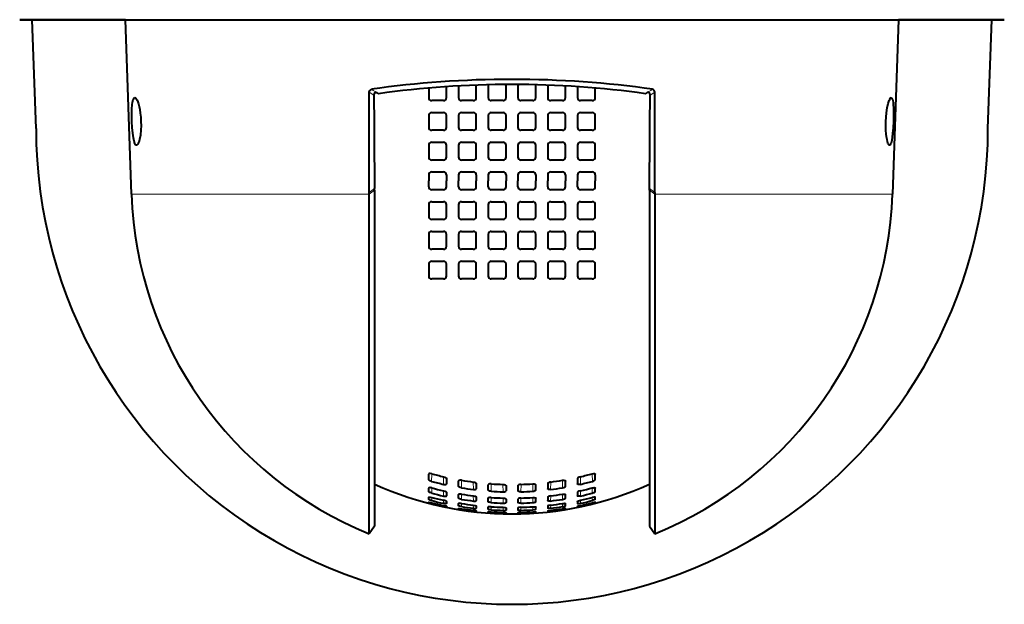
# Model space of a CAD drawing. Extents: x 36 to 821, y 31 to 573.
# Drawn here: x 541 to 624, y 201 to 250 of the extents above; entities that cross this region are included whole.
import ezdxf

# ---------------------------------------------------------------- set-up
doc = ezdxf.new("R2010")
doc.units = 0

msp = doc.modelspace()

# ---------------------------------------------------------------- linework, layer by layer
at = {"color": 7, "lineweight": 40}
for p, q in [((540.824158, 250.243057), (545.889282, 250.243057)), ((549.707336, 250.243057), (540.824158, 250.243057)), ((545.889282, 250.243057), (623.575867, 250.243057)), ((550.219482, 235.576263), (549.707336, 250.243057)), ((614.692688, 250.243057), (614.180542, 235.576263)), ((618.510742, 250.243057), (614.692688, 250.243057)), ((623.575867, 250.243057), (618.510742, 250.243057)), ((570.200012, 235.705017), (570.200012, 244.145905)), ((575.200012, 244.499054), (575.200012, 243.693054)), ((576.700012, 243.693054), (576.700012, 244.612885)), ((577.700012, 244.673141), (577.700012, 243.693054)), ((579.200012, 243.693054), (579.200012, 244.693054)), ((580.200012, 244.693054), (580.200012, 243.693054)), ((581.700012, 243.693054), (581.700012, 244.693054)), ((582.700012, 244.693054), (582.700012, 243.693054)), ((584.200012, 243.693054), (584.200012, 244.693054)), ((585.200012, 244.693054), (585.200012, 243.693054)), ((586.700012, 243.693054), (586.700012, 244.673141)), ((587.700012, 244.612885), (587.700012, 243.693054)), ((589.200012, 243.693054), (589.200012, 244.499054)), ((594.200012, 235.705078), (594.200012, 244.145905)), ((576.450012, 243.443054), (575.450012, 243.443054)), ((578.950012, 243.443054), (577.950012, 243.443054)), ((581.450012, 243.443054), (580.450012, 243.443054)), ((583.950012, 243.443054), (582.950012, 243.443054)), ((586.450012, 243.443054), (585.450012, 243.443054)), ((588.950012, 243.443054), (587.950012, 243.443054)), ((575.200012, 242.193054), (575.200012, 241.193054)), ((575.450012, 242.443054), (576.450012, 242.443054)), ((576.700012, 241.193054), (576.700012, 242.193054)), ((577.700012, 242.193054), (577.700012, 241.193054)), ((577.950012, 242.443054), (578.950012, 242.443054)), ((579.200012, 241.193054), (579.200012, 242.193054)), ((580.200012, 242.193054), (580.200012, 241.193054)), ((580.450012, 242.443054), (581.450012, 242.443054)), ((581.700012, 241.193054), (581.700012, 242.193054)), ((582.700012, 242.193054), (582.700012, 241.193054)), ((582.950012, 242.443054), (583.950012, 242.443054)), ((584.200012, 241.193054), (584.200012, 242.193054)), ((585.200012, 242.193054), (585.200012, 241.193054)), ((585.450012, 242.443054), (586.450012, 242.443054)), ((586.700012, 241.193054), (586.700012, 242.193054)), ((587.700012, 242.193054), (587.700012, 241.193054)), ((587.950012, 242.443054), (588.950012, 242.443054)), ((589.200012, 241.193054), (589.200012, 242.193054)), ((576.450012, 240.943054), (575.450012, 240.943054)), ((578.950012, 240.943054), (577.950012, 240.943054)), ((581.450012, 240.943054), (580.450012, 240.943054)), ((583.950012, 240.943054), (582.950012, 240.943054)), ((586.450012, 240.943054), (585.450012, 240.943054)), ((588.950012, 240.943054), (587.950012, 240.943054)), ((575.200012, 239.693054), (575.200012, 238.693054)), ((575.450012, 239.943054), (576.450012, 239.943054)), ((576.700012, 238.693054), (576.700012, 239.693054)), ((577.700012, 239.693054), (577.700012, 238.693054)), ((577.950012, 239.943054), (578.950012, 239.943054)), ((579.200012, 238.693054), (579.200012, 239.693054)), ((580.200012, 239.693054), (580.200012, 238.693054)), ((580.450012, 239.943054), (581.450012, 239.943054)), ((581.700012, 238.693054), (581.700012, 239.693054)), ((582.700012, 239.693054), (582.700012, 238.693054)), ((582.950012, 239.943054), (583.950012, 239.943054)), ((584.200012, 238.693054), (584.200012, 239.693054)), ((585.200012, 239.693054), (585.200012, 238.693054)), ((585.450012, 239.943054), (586.450012, 239.943054)), ((586.700012, 238.693054), (586.700012, 239.693054)), ((587.700012, 239.693054), (587.700012, 238.693054)), ((587.950012, 239.943054), (588.950012, 239.943054)), ((589.200012, 238.693054), (589.200012, 239.693054)), ((613.932312, 239.693054), (613.932739, 239.693054)), ((576.450012, 238.443054), (575.450012, 238.443054)), ((578.950012, 238.443054), (577.950012, 238.443054)), ((581.450012, 238.443054), (580.450012, 238.443054)), ((583.950012, 238.443054), (582.950012, 238.443054)), ((586.450012, 238.443054), (585.450012, 238.443054)), ((588.950012, 238.443054), (587.950012, 238.443054)), ((575.200012, 237.193054), (575.200012, 236.693054)), ((575.200012, 236.193054), (575.200012, 236.693054)), ((575.450012, 237.443054), (576.450012, 237.443054)), ((576.700012, 237.193054), (576.700012, 236.693054)), ((576.700012, 236.193054), (576.700012, 236.693054)), ((577.700012, 237.193054), (577.700012, 236.693054)), ((577.700012, 236.193054), (577.700012, 236.693054)), ((577.950012, 237.443054), (578.950012, 237.443054)), ((579.200012, 237.193054), (579.200012, 236.693054)), ((579.200012, 236.193054), (579.200012, 236.693054)), ((580.200012, 237.193054), (580.200012, 236.693054)), ((580.200012, 236.193054), (580.200012, 236.693054)), ((580.450012, 237.443054), (581.450012, 237.443054)), ((581.700012, 237.193054), (581.700012, 236.693054)), ((581.700012, 236.193054), (581.700012, 236.693054)), ((582.700012, 237.193054), (582.700012, 236.693054)), ((582.700012, 236.193054), (582.700012, 236.693054)), ((582.950012, 237.443054), (583.950012, 237.443054)), ((584.200012, 237.193054), (584.200012, 236.693054)), ((584.200012, 236.193054), (584.200012, 236.693054)), ((585.200012, 237.193054), (585.200012, 236.693054)), ((585.200012, 236.193054), (585.200012, 236.693054)), ((585.450012, 237.443054), (586.450012, 237.443054)), ((586.700012, 237.193054), (586.700012, 236.693054)), ((586.700012, 236.193054), (586.700012, 236.693054)), ((587.700012, 237.193054), (587.700012, 236.693054)), ((587.700012, 236.193054), (587.700012, 236.693054)), ((587.950012, 237.443054), (588.950012, 237.443054)), ((589.200012, 237.193054), (589.200012, 236.693054)), ((589.200012, 236.193054), (589.200012, 236.693054)), ((570.648682, 235.912308), (570.647766, 236.03862)), ((570.648682, 235.912308), (570.649597, 235.602448)), ((576.450012, 235.943054), (575.450012, 235.943054)), ((578.950012, 235.943054), (577.950012, 235.943054)), ((581.450012, 235.943054), (580.450012, 235.943054)), ((583.950012, 235.943054), (582.950012, 235.943054)), ((586.450012, 235.943054), (585.450012, 235.943054)), ((588.950012, 235.943054), (587.950012, 235.943054)), ((593.751343, 235.912277), (593.750427, 235.602448)), ((593.751343, 235.912262), (593.752258, 236.038635)), ((570.200012, 235.576263), (570.200012, 235.705017)), ((570.200012, 207.028259), (570.200012, 235.576263)), ((570.649597, 235.602448), (570.649902, 207.655884)), ((593.750427, 235.602448), (593.750122, 207.655884)), ((594.200012, 235.705078), (594.200012, 235.576263)), ((594.200012, 235.576263), (594.200012, 207.028259)), ((575.200012, 234.693054), (575.200012, 233.693054)), ((575.450012, 234.943054), (576.450012, 234.943054)), ((576.700012, 233.693054), (576.700012, 234.693054)), ((577.700012, 234.693054), (577.700012, 233.693054)), ((577.950012, 234.943054), (578.950012, 234.943054)), ((579.200012, 233.693054), (579.200012, 234.693054)), ((580.200012, 234.693054), (580.200012, 233.693054)), ((580.450012, 234.943054), (581.450012, 234.943054)), ((581.700012, 233.693054), (581.700012, 234.693054)), ((582.700012, 234.693054), (582.700012, 233.693054)), ((582.950012, 234.943054), (583.950012, 234.943054)), ((584.200012, 233.693054), (584.200012, 234.693054)), ((585.200012, 234.693054), (585.200012, 233.693054)), ((585.450012, 234.943054), (586.450012, 234.943054)), ((586.700012, 233.693054), (586.700012, 234.693054)), ((587.700012, 234.693054), (587.700012, 233.693054)), ((587.950012, 234.943054), (588.950012, 234.943054)), ((589.200012, 233.693054), (589.200012, 234.693054)), ((576.450012, 233.443054), (575.450012, 233.443054)), ((578.950012, 233.443054), (577.950012, 233.443054)), ((581.450012, 233.443054), (580.450012, 233.443054)), ((583.950012, 233.443054), (582.950012, 233.443054)), ((586.450012, 233.443054), (585.450012, 233.443054)), ((588.950012, 233.443054), (587.950012, 233.443054)), ((575.200012, 232.193054), (575.200012, 231.193054)), ((575.450012, 232.443054), (576.450012, 232.443054)), ((576.700012, 231.193054), (576.700012, 232.193054)), ((577.700012, 232.193054), (577.700012, 231.193054)), ((577.950012, 232.443054), (578.950012, 232.443054)), ((579.200012, 231.193054), (579.200012, 232.193054)), ((580.200012, 232.193054), (580.200012, 231.193054)), ((580.450012, 232.443054), (581.450012, 232.443054)), ((581.700012, 231.193054), (581.700012, 232.193054)), ((582.700012, 232.193054), (582.700012, 231.193054)), ((582.950012, 232.443054), (583.950012, 232.443054)), ((584.200012, 231.193054), (584.200012, 232.193054)), ((585.200012, 232.193054), (585.200012, 231.193054)), ((585.450012, 232.443054), (586.450012, 232.443054)), ((586.700012, 231.193054), (586.700012, 232.193054)), ((587.700012, 232.193054), (587.700012, 231.193054)), ((587.950012, 232.443054), (588.950012, 232.443054)), ((589.200012, 231.193054), (589.200012, 232.193054)), ((576.450012, 230.943054), (575.450012, 230.943054)), ((578.950012, 230.943054), (577.950012, 230.943054)), ((581.450012, 230.943054), (580.450012, 230.943054)), ((583.950012, 230.943054), (582.950012, 230.943054)), ((586.450012, 230.943054), (585.450012, 230.943054)), ((588.950012, 230.943054), (587.950012, 230.943054)), ((575.200012, 229.693054), (575.200012, 228.693054)), ((575.450012, 229.943054), (576.450012, 229.943054)), ((576.700012, 228.693054), (576.700012, 229.693054)), ((577.700012, 229.693054), (577.700012, 228.693054)), ((577.950012, 229.943054), (578.950012, 229.943054)), ((579.200012, 228.693054), (579.200012, 229.693054)), ((580.200012, 229.693054), (580.200012, 228.693054)), ((580.450012, 229.943054), (581.450012, 229.943054)), ((581.700012, 228.693054), (581.700012, 229.693054)), ((582.700012, 229.693054), (582.700012, 228.693054)), ((582.950012, 229.943054), (583.950012, 229.943054)), ((584.200012, 228.693054), (584.200012, 229.693054)), ((585.200012, 229.693054), (585.200012, 228.693054)), ((585.450012, 229.943054), (586.450012, 229.943054)), ((586.700012, 228.693054), (586.700012, 229.693054)), ((587.700012, 229.693054), (587.700012, 228.693054)), ((587.950012, 229.943054), (588.950012, 229.943054)), ((589.200012, 228.693054), (589.200012, 229.693054)), ((576.450012, 228.443054), (575.450012, 228.443054)), ((578.950012, 228.443054), (577.950012, 228.443054)), ((581.450012, 228.443054), (580.450012, 228.443054)), ((583.950012, 228.443054), (582.950012, 228.443054)), ((586.450012, 228.443054), (585.450012, 228.443054)), ((588.950012, 228.443054), (587.950012, 228.443054)), ((575.200012, 211.594971), (575.200012, 212.026001)), ((589.200012, 211.594971), (589.200012, 212.026001)), ((570.64978, 211.186569), (570.649902, 207.655884)), ((576.700012, 211.649811), (576.700012, 211.223297)), ((577.700012, 211.028412), (577.700012, 211.45018)), ((579.200012, 211.228882), (579.200012, 210.809662)), ((580.200012, 210.713593), (580.200012, 211.130524)), ((581.700012, 211.057465), (581.700012, 210.641357)), ((582.700012, 211.057465), (582.700012, 210.641357)), ((584.200012, 210.713593), (584.200012, 211.130524)), ((585.200012, 211.228882), (585.200012, 210.809662)), ((586.700012, 211.028412), (586.700012, 211.45018)), ((587.700012, 211.649811), (587.700012, 211.223297)), ((575.200012, 210.569855), (575.200012, 210.867569)), ((576.700012, 210.507736), (576.700012, 210.212845)), ((577.700012, 210.025131), (577.700012, 210.316956)), ((586.700012, 210.025131), (586.700012, 210.316956)), ((587.700012, 210.507736), (587.700012, 210.212845)), ((589.200012, 210.569855), (589.200012, 210.867569)), ((575.200012, 209.917542), (575.200012, 210.095154)), ((575.200012, 209.611053), (575.200012, 209.675613)), ((576.700012, 209.745377), (576.700012, 209.569336)), ((577.700012, 209.38588), (577.700012, 209.56015)), ((579.200012, 210.104935), (579.200012, 209.814697)), ((580.200012, 209.722076), (580.200012, 210.010818)), ((581.700012, 209.940765), (581.700012, 209.652527)), ((582.700012, 209.940765), (582.700012, 209.652527)), ((584.200012, 209.722076), (584.200012, 210.010818)), ((585.200012, 210.104935), (585.200012, 209.814697)), ((586.700012, 209.38588), (586.700012, 209.56015)), ((587.700012, 209.745377), (587.700012, 209.569336)), ((589.200012, 209.917542), (589.200012, 210.095154)), ((589.200012, 209.611053), (589.200012, 209.675613)), ((576.700012, 209.330978), (576.700012, 209.266968)), ((577.700012, 209.085342), (577.700012, 209.148712)), ((579.200012, 209.353851), (579.200012, 209.180466)), ((579.200012, 208.945343), (579.200012, 208.882294)), ((580.200012, 209.089874), (580.200012, 209.262421)), ((580.200012, 208.792572), (580.200012, 208.855331)), ((581.700012, 209.194214), (581.700012, 209.021973)), ((581.700012, 208.788086), (581.700012, 208.725433)), ((582.700012, 209.194214), (582.700012, 209.021973)), ((582.700012, 208.788086), (582.700012, 208.725433)), ((584.200012, 209.089874), (584.200012, 209.262421)), ((584.200012, 208.792572), (584.200012, 208.855331)), ((585.200012, 209.353851), (585.200012, 209.180466)), ((585.200012, 208.945343), (585.200012, 208.882294)), ((586.700012, 209.085342), (586.700012, 209.148712)), ((587.700012, 209.330978), (587.700012, 209.266968)), ((593.750183, 207.893524), (593.750122, 207.655884)), ((570.649902, 207.655884), (570.200012, 207.028259)), ((593.750122, 207.655884), (594.200012, 207.028259))]:
    msp.add_line(p, q, dxfattribs=at)
at = {"color": 190, "lineweight": 40}
for p, q in [((541.880493, 250.243057), (545.889282, 250.243057)), ((542.200012, 241.093048), (541.880493, 250.243057)), ((545.889282, 250.243057), (622.519531, 250.243057)), ((622.200012, 241.093048), (622.519531, 250.243057))]:
    msp.add_line(p, q, dxfattribs=at)
at = {"color": 7, "lineweight": 13}
for p, q in [((570.200012, 244.145905), (570.594116, 243.901917)), ((593.805908, 243.901917), (594.200012, 244.145905)), ((570.647766, 236.03862), (570.200012, 235.705017)), ((570.648682, 235.912308), (570.200012, 235.576279)), ((593.751343, 235.912262), (594.200012, 235.576279)), ((593.752258, 236.038635), (594.200012, 235.705078)), ((550.219482, 235.576263), (570.200012, 235.576263)), ((594.200012, 235.576263), (614.180542, 235.576263)), ((575.200012, 211.594971), (575.207947, 212.052216)), ((575.448181, 211.426208), (575.459351, 212.069611)), ((588.951843, 211.426208), (588.940674, 212.069626)), ((589.200012, 211.594971), (589.192078, 212.052216)), ((576.451782, 211.179169), (576.440674, 211.821793)), ((576.700012, 211.223297), (576.692078, 211.679428)), ((577.700012, 211.028412), (577.707764, 211.476303)), ((577.948242, 210.887573), (577.959167, 211.518356)), ((578.940857, 211.372559), (578.951782, 210.742157)), ((579.192261, 211.256973), (579.200012, 210.809662)), ((580.207703, 211.156921), (580.200012, 210.713593)), ((580.459106, 211.223083), (580.448242, 210.598389)), ((581.440918, 211.174942), (581.451782, 210.550369)), ((581.692322, 211.084503), (581.700012, 210.641357)), ((582.707703, 211.084503), (582.700012, 210.641357)), ((582.959106, 211.174942), (582.948242, 210.550369)), ((583.940918, 211.223083), (583.951782, 210.598389)), ((584.192322, 211.156921), (584.200012, 210.713593)), ((585.207764, 211.256973), (585.200012, 210.809662)), ((585.459167, 211.372559), (585.448242, 210.742157)), ((586.451782, 210.887573), (586.440857, 211.518356)), ((586.700012, 211.028412), (586.692261, 211.476303)), ((587.700012, 211.223297), (587.707947, 211.679428)), ((587.948242, 211.179169), (587.959351, 211.821793)), ((575.200012, 210.569855), (575.205444, 210.882614)), ((575.448792, 210.436234), (575.456482, 210.880753)), ((576.451233, 210.198685), (576.443542, 210.642853)), ((576.700012, 210.212845), (576.69458, 210.525162)), ((577.700012, 210.025131), (577.705322, 210.332169)), ((577.948792, 209.917557), (577.95636, 210.35408)), ((578.943665, 210.213898), (578.951233, 209.777527)), ((585.45636, 210.213898), (585.448792, 209.777527)), ((586.451233, 209.917557), (586.443665, 210.35408)), ((586.700012, 210.025131), (586.694702, 210.332169)), ((587.700012, 210.212845), (587.705444, 210.525162)), ((587.948792, 210.198685), (587.956482, 210.642853)), ((588.951233, 210.436234), (588.943542, 210.880753)), ((589.200012, 210.569855), (589.19458, 210.882614)), ((575.200012, 209.917542), (575.203247, 210.10231)), ((575.200012, 209.611053), (575.201172, 209.677414)), ((575.44928, 209.815033), (575.453918, 210.080276)), ((575.449768, 209.537308), (575.451477, 209.633728)), ((576.450745, 209.583176), (576.446106, 209.848267)), ((576.448547, 209.404388), (576.450256, 209.308014)), ((576.700012, 209.569336), (576.696777, 209.753815)), ((577.700012, 209.38588), (577.703186, 209.567413)), ((577.94928, 209.308182), (577.953857, 209.568893)), ((578.950745, 209.171387), (578.946167, 209.432037)), ((579.194702, 210.12146), (579.200012, 209.814697)), ((579.200012, 209.180466), (579.196838, 209.361969)), ((580.205322, 210.026291), (580.200012, 209.722076)), ((580.456299, 210.071457), (580.448792, 209.638794)), ((581.443726, 210.025131), (581.451233, 209.592514)), ((581.694702, 209.956635), (581.700012, 209.652527)), ((582.705322, 209.956635), (582.700012, 209.652527)), ((582.956299, 210.025131), (582.948792, 209.592514)), ((583.943726, 210.071457), (583.951233, 209.638794)), ((584.194702, 210.026291), (584.200012, 209.722076)), ((585.205322, 210.12146), (585.200012, 209.814697)), ((585.200012, 209.180466), (585.203186, 209.361969)), ((585.44928, 209.171387), (585.453857, 209.432037)), ((586.450745, 209.308182), (586.446167, 209.568893)), ((586.700012, 209.38588), (586.696838, 209.567413)), ((587.700012, 209.569336), (587.703247, 209.753815)), ((587.94928, 209.583176), (587.953918, 209.848267)), ((587.951477, 209.404388), (587.949768, 209.308014)), ((588.950745, 209.815033), (588.946106, 210.080276)), ((588.950256, 209.537308), (588.948547, 209.633728)), ((589.200012, 209.917542), (589.196777, 210.10231)), ((589.200012, 209.611053), (589.198853, 209.677429)), ((576.698853, 209.333282), (576.700012, 209.266968)), ((577.700012, 209.085342), (577.701172, 209.150574)), ((577.949768, 209.035583), (577.951416, 209.130402)), ((578.948608, 208.995071), (578.950256, 208.900269)), ((579.198853, 208.94751), (579.200012, 208.882294)), ((580.200012, 209.089874), (580.203125, 209.269867)), ((580.200012, 208.792572), (580.201111, 208.857269)), ((580.44928, 209.035599), (580.453796, 209.294128)), ((580.449768, 208.765701), (580.451416, 208.859756)), ((581.450745, 208.990372), (581.446228, 209.248901)), ((581.450256, 208.720963), (581.448608, 208.815002)), ((581.700012, 209.021973), (581.696899, 209.20195)), ((581.700012, 208.725433), (581.698914, 208.790115)), ((582.700012, 209.021973), (582.703125, 209.20195)), ((582.700012, 208.725433), (582.701111, 208.790115)), ((582.94928, 208.990372), (582.953796, 209.248901)), ((582.949768, 208.720963), (582.951416, 208.815002)), ((583.950745, 209.035599), (583.946228, 209.294128)), ((583.950256, 208.765701), (583.948608, 208.859756)), ((584.200012, 209.089874), (584.196899, 209.269867)), ((584.200012, 208.792572), (584.198914, 208.857269)), ((585.201172, 208.947495), (585.200012, 208.882294)), ((585.451416, 208.995071), (585.449768, 208.900269)), ((586.450256, 209.035583), (586.448608, 209.130402)), ((586.700012, 209.085342), (586.698853, 209.150574)), ((587.701172, 209.333282), (587.700012, 209.266968))]:
    msp.add_line(p, q, dxfattribs=at)
at = {"color": 7, "lineweight": 40}
for points in [[(570.200012, 244.145905), (570.21051, 244.223267), (570.240784, 244.291824), (570.296021, 244.352036), (570.363647, 244.385635), (570.389404, 244.391129)], [(570.659607, 244.081543), (570.704773, 244.114456), (570.762939, 244.126724), (570.805115, 244.12175), (570.836304, 244.110352), (570.85437, 244.097839)], [(593.740417, 244.081543), (593.695251, 244.114456), (593.637085, 244.126724), (593.59491, 244.12175), (593.563721, 244.110352), (593.545654, 244.097839)], [(594.200012, 244.145905), (594.189514, 244.223267), (594.159241, 244.291824), (594.104004, 244.352036), (594.036377, 244.385635), (594.01062, 244.391129)], [(550.255371, 241.693054), (550.245789, 242.224228), (550.255676, 242.712936), (550.286011, 243.123047), (550.308899, 243.290924), (550.336792, 243.431137), (550.369446, 243.542282), (550.406738, 243.623337), (550.450745, 243.675568), (550.49884, 243.693024)], [(550.49884, 243.693024), (550.546265, 243.678253), (550.595886, 243.634247), (550.644897, 243.564896), (550.69458, 243.469559), (550.748169, 243.337936), (550.800476, 243.178085), (550.860107, 242.949265), (550.913574, 242.68544), (550.960632, 242.374435), (550.995422, 242.040604), (551.015686, 241.693054)], [(613.623901, 241.693054), (613.644043, 242.052933), (613.677551, 242.399216), (613.743713, 242.842514), (613.824463, 243.207794), (613.902588, 243.454529), (613.941956, 243.546509), (613.980713, 243.616608), (614.018311, 243.664276), (614.054321, 243.689148), (614.074219, 243.693024)], [(614.074219, 243.693024), (614.106628, 243.681564), (614.136475, 243.647217), (614.171814, 243.566101), (614.201843, 243.445313), (614.226135, 243.286209), (614.245972, 243.073776), (614.259033, 242.823563), (614.26593, 242.233093), (614.254028, 241.693054)], [(550.641052, 239.693069), (550.604797, 239.702316), (550.569275, 239.730133), (550.534851, 239.776428), (550.501648, 239.840958), (550.43988, 240.023178), (550.376709, 240.320862), (550.324707, 240.698395), (550.282227, 241.175568), (550.255371, 241.693054)], [(551.015686, 241.693054), (551.020325, 241.332596), (551.008301, 240.985245), (550.965698, 240.540939), (550.899475, 240.175476), (550.826477, 239.929092), (550.787109, 239.837799), (550.746643, 239.768509), (550.705688, 239.721497), (550.664673, 239.69693), (550.641052, 239.693069)], [(613.9328, 239.693085), (613.908325, 239.699036), (613.883728, 239.716812), (613.859009, 239.746323), (613.827942, 239.800446), (613.797363, 239.873047), (613.757141, 240.001511), (613.719727, 240.16246), (613.682251, 240.381714), (613.651855, 240.636703), (613.629456, 240.939987), (613.618835, 241.267532), (613.623901, 241.693054)], [(614.254028, 241.693054), (614.228516, 241.160858), (614.190735, 240.672012), (614.156067, 240.364502), (614.115723, 240.108414), (614.085815, 239.969406), (614.053589, 239.857651), (614.021118, 239.777649), (613.987, 239.723862), (613.960205, 239.70076), (613.9328, 239.693085)], [(575.451965, 212.07164), (575.332825, 212.090561), (575.268066, 212.085541), (575.221741, 212.066437), (575.205322, 212.047836), (575.200012, 212.026001)], [(588.948059, 212.07164), (589.0672, 212.090561), (589.131958, 212.085541), (589.178284, 212.066437), (589.194702, 212.047836), (589.200012, 212.026001)], [(575.448181, 211.426208), (575.33136, 211.469437), (575.242676, 211.526031), (575.205261, 211.572556), (575.200012, 211.594971)], [(576.448059, 211.820068), (576.566345, 211.779572), (576.656311, 211.722839), (576.694641, 211.674011), (576.700012, 211.649811)], [(576.451782, 211.179169), (576.569031, 211.164551), (576.632507, 211.169785), (576.678345, 211.187134), (576.694702, 211.203766), (576.700012, 211.223297)], [(577.951904, 211.519577), (577.830627, 211.526123), (577.767151, 211.514709), (577.721863, 211.491882), (577.705444, 211.472229), (577.700012, 211.45018)], [(577.948242, 210.887573), (577.831116, 210.91864), (577.741577, 210.96611), (577.705017, 211.007614), (577.700012, 211.028412)], [(578.94812, 211.371613), (579.049683, 211.349152), (579.133606, 211.311951), (579.175659, 211.279236), (579.197815, 211.243698), (579.200012, 211.228882)], [(580.451904, 211.223572), (580.351013, 211.221207), (580.264893, 211.199829), (580.213501, 211.1651), (580.200012, 211.130524)], [(581.44812, 211.174728), (581.549622, 211.162384), (581.634644, 211.133087), (581.686096, 211.093781), (581.697937, 211.071518), (581.700012, 211.057465)], [(582.951904, 211.174728), (582.850403, 211.162384), (582.765381, 211.133087), (582.713928, 211.093781), (582.702087, 211.071518), (582.700012, 211.057465)], [(583.94812, 211.223572), (584.049011, 211.221207), (584.135132, 211.199829), (584.186523, 211.1651), (584.200012, 211.130524)], [(585.451904, 211.371613), (585.350342, 211.349152), (585.266418, 211.311951), (585.224365, 211.279236), (585.202209, 211.243698), (585.200012, 211.228882)], [(586.44812, 211.519577), (586.569397, 211.526123), (586.632874, 211.514709), (586.678162, 211.491882), (586.69458, 211.472229), (586.700012, 211.45018)], [(586.451782, 210.887573), (586.568909, 210.91864), (586.658447, 210.96611), (586.695007, 211.007614), (586.700012, 211.028412)], [(587.951965, 211.820068), (587.833679, 211.779572), (587.743713, 211.722839), (587.705383, 211.674011), (587.700012, 211.649811)], [(587.948242, 211.179169), (587.830994, 211.164551), (587.767517, 211.169785), (587.72168, 211.187134), (587.705322, 211.203766), (587.700012, 211.223297)], [(588.951843, 211.426208), (589.068665, 211.469437), (589.157349, 211.526031), (589.194763, 211.572556), (589.200012, 211.594971)], [(575.451355, 210.882095), (575.374512, 210.8983), (575.300842, 210.905396), (575.231018, 210.897964), (575.209839, 210.887115), (575.202454, 210.878006), (575.200012, 210.867569)], [(575.448792, 210.436234), (575.319641, 210.479538), (575.265991, 210.5056), (575.225098, 210.532898), (575.203003, 210.558258), (575.200012, 210.569855)], [(576.448669, 210.641724), (576.578857, 210.601608), (576.632996, 210.575851), (576.674438, 210.547852), (576.69696, 210.520645), (576.700012, 210.507736)], [(576.451233, 210.198685), (576.600037, 210.179871), (576.669067, 210.186569), (576.690186, 210.195969), (576.698914, 210.206726), (576.700012, 210.212845)], [(577.951355, 210.354889), (577.872986, 210.363571), (577.799255, 210.363358), (577.730713, 210.349487), (577.709839, 210.337006), (577.702454, 210.327454), (577.700012, 210.316956)], [(578.948669, 210.213272), (579.037964, 210.197235), (579.116943, 210.172638), (579.175293, 210.141403), (579.197083, 210.117035), (579.200012, 210.104935)], [(578.951782, 210.742157), (579.067017, 210.738953), (579.118408, 210.746689), (579.159912, 210.760788), (579.182007, 210.774933), (579.195557, 210.791489), (579.200012, 210.809662)], [(580.448242, 210.598389), (580.331238, 210.617798), (580.240723, 210.656662), (580.218628, 210.674759), (580.204773, 210.693985), (580.200012, 210.713593)], [(581.451782, 210.550369), (581.568176, 210.558411), (581.618835, 210.571014), (581.681763, 210.604858), (581.695435, 210.62262), (581.700012, 210.641357)], [(582.948242, 210.550369), (582.831848, 210.558411), (582.781189, 210.571014), (582.718262, 210.604858), (582.70459, 210.62262), (582.700012, 210.641357)], [(583.951782, 210.598389), (584.068787, 210.617798), (584.159302, 210.656662), (584.181396, 210.674759), (584.195251, 210.693985), (584.200012, 210.713593)], [(585.448242, 210.742157), (585.333008, 210.738953), (585.281616, 210.746689), (585.240112, 210.760788), (585.218018, 210.774933), (585.204468, 210.791489), (585.200012, 210.809662)], [(585.451355, 210.213272), (585.362061, 210.197235), (585.283081, 210.172638), (585.224731, 210.141403), (585.202942, 210.117035), (585.200012, 210.104935)], [(586.448669, 210.354889), (586.527039, 210.363571), (586.600769, 210.363358), (586.669312, 210.349487), (586.690186, 210.337006), (586.697571, 210.327454), (586.700012, 210.316956)], [(587.951355, 210.641724), (587.821167, 210.601608), (587.767029, 210.575851), (587.725586, 210.547852), (587.703064, 210.520645), (587.700012, 210.507736)], [(587.948792, 210.198685), (587.799988, 210.179871), (587.730957, 210.186569), (587.709839, 210.195969), (587.701111, 210.206726), (587.700012, 210.212845)], [(588.948669, 210.882095), (589.025513, 210.8983), (589.099182, 210.905396), (589.169006, 210.897964), (589.190186, 210.887115), (589.197571, 210.878006), (589.200012, 210.867569)], [(588.951233, 210.436234), (589.080383, 210.479538), (589.134033, 210.5056), (589.174927, 210.532898), (589.197021, 210.558258), (589.200012, 210.569855)], [(575.200012, 210.095154), (575.202209, 210.101074), (575.206116, 210.104401), (575.219421, 210.109283), (575.246094, 210.11203), (575.32019, 210.106918), (575.450806, 210.081055)], [(575.200012, 209.917542), (575.200439, 209.915176), (575.203552, 209.909958), (575.209595, 209.90419), (575.229187, 209.891479), (575.288635, 209.864777), (575.44928, 209.815033)], [(575.200012, 209.675613), (575.200256, 209.676422), (575.200623, 209.67691), (575.201965, 209.677719), (575.205444, 209.678574), (575.217102, 209.678925), (575.314026, 209.664642), (575.450317, 209.634003)], [(575.200012, 209.611053), (575.200378, 209.610321), (575.20105, 209.609741), (575.203308, 209.608353), (575.2276, 209.598877), (575.449768, 209.537308)], [(576.700012, 209.745377), (576.699585, 209.74823), (576.696411, 209.754318), (576.690308, 209.760834), (576.67041, 209.774567), (576.610596, 209.801666), (576.449219, 209.84761)], [(576.700012, 209.330978), (576.699524, 209.332397), (576.698608, 209.333466), (576.695435, 209.335831), (576.662659, 209.349609), (576.602173, 209.367828), (576.449707, 209.40416)], [(576.700012, 209.569336), (576.699646, 209.567352), (576.696899, 209.563828), (576.691345, 209.560974), (576.672729, 209.557343), (576.633301, 209.556915), (576.528625, 209.568604), (576.450745, 209.583176)], [(577.948792, 209.917557), (577.860291, 209.93605), (577.782043, 209.961548), (577.724304, 209.991882), (577.702881, 210.014359), (577.700012, 210.025131)], [(577.950806, 209.569366), (577.856384, 209.580566), (577.770996, 209.582809), (577.718567, 209.575516), (577.704285, 209.568359), (577.7005, 209.563049), (577.700012, 209.56015)], [(577.94928, 209.308182), (577.784607, 209.34346), (577.72522, 209.364868), (577.70813, 209.37471), (577.703003, 209.379395), (577.700317, 209.383804), (577.700012, 209.38588)], [(578.949219, 209.431686), (579.114746, 209.400024), (579.174561, 209.37793), (579.191772, 209.36702), (579.197021, 209.361633), (579.199646, 209.356384), (579.200012, 209.353851)], [(578.951233, 209.777527), (579.101624, 209.772995), (579.169495, 209.786072), (579.190247, 209.79718), (579.198914, 209.808548), (579.200012, 209.814697)], [(580.451355, 210.071777), (580.336975, 210.070755), (580.243164, 210.051315), (580.210266, 210.031967), (580.202087, 210.02063), (580.200012, 210.010818)], [(580.448792, 209.638794), (580.360596, 209.648849), (580.281738, 209.666946), (580.223755, 209.691833), (580.207581, 209.705093), (580.202759, 209.711899), (580.200012, 209.722076)], [(581.448669, 210.024994), (581.563538, 210.013199), (581.656433, 209.985336), (581.684753, 209.967606), (581.693787, 209.957962), (581.700012, 209.940765)], [(581.451233, 209.592514), (581.564453, 209.596695), (581.657227, 209.616135), (581.689819, 209.633835), (581.697937, 209.643951), (581.700012, 209.652527)], [(582.951355, 210.024994), (582.836487, 210.013199), (582.743591, 209.985336), (582.715271, 209.967606), (582.706238, 209.957962), (582.700012, 209.940765)], [(582.948792, 209.592514), (582.835571, 209.596695), (582.742798, 209.616135), (582.710205, 209.633835), (582.702087, 209.643951), (582.700012, 209.652527)], [(583.948669, 210.071777), (584.063049, 210.070755), (584.15686, 210.051315), (584.189758, 210.031967), (584.197937, 210.02063), (584.200012, 210.010818)], [(583.951233, 209.638794), (584.039429, 209.648849), (584.118286, 209.666946), (584.17627, 209.691833), (584.192444, 209.705093), (584.197266, 209.711899), (584.200012, 209.722076)], [(585.448792, 209.777527), (585.298401, 209.772995), (585.23053, 209.786072), (585.209778, 209.79718), (585.201111, 209.808548), (585.200012, 209.814697)], [(585.450806, 209.431686), (585.285278, 209.400024), (585.225464, 209.37793), (585.208252, 209.36702), (585.203003, 209.361633), (585.200378, 209.356384), (585.200012, 209.353851)], [(586.449219, 209.569366), (586.54364, 209.580566), (586.629028, 209.582809), (586.681458, 209.575516), (586.69574, 209.568359), (586.699524, 209.563049), (586.700012, 209.56015)], [(586.450745, 209.308182), (586.615417, 209.34346), (586.674805, 209.364868), (586.691895, 209.37471), (586.697021, 209.379395), (586.699707, 209.383804), (586.700012, 209.38588)], [(586.451233, 209.917557), (586.539734, 209.93605), (586.617981, 209.961548), (586.67572, 209.991882), (586.697144, 210.014359), (586.700012, 210.025131)], [(587.700012, 209.745377), (587.700439, 209.74823), (587.703613, 209.754318), (587.709717, 209.760834), (587.729614, 209.774567), (587.789429, 209.801666), (587.950806, 209.84761)], [(587.700012, 209.569336), (587.700378, 209.567352), (587.703125, 209.563828), (587.708679, 209.560974), (587.727295, 209.557343), (587.766724, 209.556915), (587.871399, 209.568604), (587.94928, 209.583176)], [(587.700012, 209.330978), (587.7005, 209.332397), (587.701416, 209.333466), (587.70459, 209.335831), (587.737366, 209.349609), (587.797852, 209.367828), (587.950317, 209.40416)], [(589.200012, 210.095154), (589.197815, 210.101074), (589.193909, 210.104401), (589.180603, 210.109283), (589.153931, 210.11203), (589.079834, 210.106918), (588.949219, 210.081055)], [(589.200012, 209.675613), (589.199768, 209.676422), (589.199402, 209.67691), (589.198059, 209.677719), (589.19458, 209.678574), (589.182922, 209.678925), (589.085999, 209.664642), (588.949707, 209.634003)], [(589.200012, 209.611053), (589.199646, 209.610321), (589.198975, 209.609741), (589.196716, 209.608353), (589.172424, 209.598877), (588.950256, 209.537308)], [(589.200012, 209.917542), (589.199585, 209.915176), (589.196472, 209.909958), (589.19043, 209.90419), (589.170837, 209.891479), (589.111389, 209.864777), (588.950745, 209.815033)], [(576.700012, 209.266968), (576.699768, 209.26651), (576.69928, 209.266251), (576.697571, 209.2659), (576.679138, 209.2668), (576.543579, 209.289246), (576.450256, 209.308014)], [(577.700012, 209.148712), (577.700317, 209.149643), (577.700806, 209.150208), (577.702515, 209.151215), (577.70697, 209.152435), (577.721863, 209.153702), (577.858765, 209.14328), (577.950317, 209.130585)], [(577.700012, 209.085342), (577.7005, 209.084549), (577.701416, 209.083939), (577.704468, 209.08252), (577.736877, 209.07373), (577.949768, 209.035583)], [(579.200012, 208.945343), (579.199585, 208.946548), (579.198914, 208.947403), (579.196411, 208.949188), (579.169861, 208.958511), (579.109009, 208.971634), (578.949707, 208.994934)], [(579.200012, 208.882294), (579.199646, 208.881714), (579.198975, 208.881393), (579.196655, 208.880844), (579.171509, 208.880417), (578.950256, 208.900269)], [(578.950745, 209.171387), (579.095764, 209.161453), (579.155029, 209.163681), (579.190002, 209.170837), (579.19635, 209.174301), (579.198364, 209.176208), (579.200012, 209.180466)], [(580.450806, 209.294327), (580.304199, 209.294601), (580.244934, 209.28688), (580.210022, 209.275162), (580.201721, 209.267838), (580.200012, 209.262421)], [(580.44928, 209.035599), (580.284302, 209.055664), (580.224792, 209.071564), (580.207947, 209.079712), (580.202942, 209.083832), (580.200317, 209.087891), (580.200012, 209.089874)], [(580.450317, 208.859833), (580.285889, 208.865158), (580.225342, 208.86261), (580.203857, 208.858627), (580.200806, 208.856903), (580.200134, 208.855988), (580.200012, 208.855331)], [(580.200012, 208.792572), (580.2005, 208.79184), (580.201355, 208.791321), (580.204407, 208.790207), (580.236511, 208.784439), (580.449768, 208.765701)], [(581.449219, 209.24881), (581.615173, 209.2323), (581.675049, 209.215637), (581.692017, 209.20639), (581.697083, 209.201553), (581.699707, 209.196655), (581.700012, 209.194214)], [(581.449707, 208.814972), (581.614136, 208.805573), (581.674561, 208.797623), (581.696106, 208.791733), (581.699219, 208.789749), (581.69989, 208.788757), (581.700012, 208.788086)], [(581.450256, 208.720963), (581.614319, 208.719315), (581.674744, 208.721207), (581.697021, 208.723801), (581.699097, 208.724503), (581.699707, 208.724869), (581.700012, 208.725433)], [(581.450745, 208.990372), (581.596497, 208.993668), (581.655334, 209.001251), (581.68927, 209.011108), (581.697815, 209.016968), (581.699768, 209.020294), (581.700012, 209.021973)], [(582.950806, 209.24881), (582.784851, 209.2323), (582.724976, 209.215637), (582.708008, 209.20639), (582.702942, 209.201553), (582.700317, 209.196655), (582.700012, 209.194214)], [(582.94928, 208.990372), (582.803528, 208.993668), (582.74469, 209.001251), (582.710754, 209.011108), (582.702209, 209.016968), (582.700256, 209.020294), (582.700012, 209.021973)], [(582.950317, 208.814972), (582.785889, 208.805573), (582.725464, 208.797623), (582.703918, 208.791733), (582.700806, 208.789749), (582.700134, 208.788757), (582.700012, 208.788086)], [(582.949768, 208.720963), (582.785706, 208.719315), (582.725281, 208.721207), (582.703003, 208.723801), (582.700928, 208.724503), (582.700317, 208.724869), (582.700012, 208.725433)], [(583.949219, 209.294327), (584.095825, 209.294601), (584.15509, 209.28688), (584.190002, 209.275162), (584.198303, 209.267838), (584.200012, 209.262421)], [(583.949707, 208.859833), (584.114136, 208.865158), (584.174683, 208.86261), (584.196167, 208.858627), (584.199219, 208.856903), (584.19989, 208.855988), (584.200012, 208.855331)], [(584.200012, 208.792572), (584.199524, 208.79184), (584.198669, 208.791321), (584.195618, 208.790207), (584.163513, 208.784439), (583.950256, 208.765701)], [(583.950745, 209.035599), (584.115723, 209.055664), (584.175232, 209.071564), (584.192078, 209.079712), (584.197083, 209.083832), (584.199707, 209.087891), (584.200012, 209.089874)], [(585.44928, 209.171387), (585.30426, 209.161453), (585.244995, 209.163681), (585.210022, 209.170837), (585.203674, 209.174301), (585.20166, 209.176208), (585.200012, 209.180466)], [(585.200012, 208.945343), (585.200439, 208.946548), (585.201111, 208.947403), (585.203613, 208.949188), (585.230164, 208.958511), (585.291016, 208.971634), (585.450317, 208.994934)], [(585.200012, 208.882294), (585.200378, 208.881714), (585.20105, 208.881393), (585.203369, 208.880844), (585.228516, 208.880417), (585.449768, 208.900269)], [(586.700012, 209.148712), (586.699707, 209.149643), (586.699219, 209.150208), (586.69751, 209.151215), (586.693054, 209.152435), (586.678162, 209.153702), (586.54126, 209.14328), (586.449707, 209.130585)], [(586.700012, 209.085342), (586.699524, 209.084549), (586.698608, 209.083939), (586.695557, 209.08252), (586.663147, 209.07373), (586.450256, 209.035583)], [(587.700012, 209.266968), (587.700256, 209.26651), (587.700745, 209.266251), (587.702454, 209.2659), (587.720886, 209.2668), (587.856445, 209.289246), (587.949768, 209.308014)]]:
    msp.add_lwpolyline(points, dxfattribs=at)
at = {"color": 7, "lineweight": 13}
for centre, radius, start, end in [((604.088623, 298.58606), 63.817888, 238.126066, 238.760809), ((560.309814, 298.588684), 63.820987, 301.239206, 301.873915)]:
    msp.add_arc(centre, radius, start, end, dxfattribs=at)
at = {"color": 7, "lineweight": 40}
for centre, radius, start, end in [((578.950012, 244.693054), 0.25, 0, 10.90981), ((580.450012, 244.693054), 0.25, 161.917585, 180.000005), ((581.450012, 244.693054), 0.25, 0, 23.451977), ((582.950012, 244.693054), 0.25, 156.548018, 180.000005), ((583.950012, 244.693054), 0.25, 0, 18.082463), ((585.450012, 244.693054), 0.25, 169.090103, 180.000005), ((570.857239, 243.908493), 0.262947, 138.792982, 181.431329), ((4969.236328, 269.976532), 4398.719188, 180.339633, 180.442058), ((569.175659, 242.391861), 2.393376, 42.451822, 45.462255), ((571.021057, 243.81662), 0.206598, 98.127948, 112.619711), ((575.450012, 243.693054), 0.25, 180.000005, 269.999997), ((576.450012, 243.693054), 0.25, 269.999997, 360), ((577.950012, 243.693054), 0.25, 180.000005, 269.999997), ((578.950012, 243.693054), 0.25, 269.999997, 360), ((580.450012, 243.693054), 0.25, 180.000005, 269.999997), ((581.450012, 243.693054), 0.25, 269.999997, 0), ((582.950012, 243.693054), 0.25, 180.000005, 269.999997), ((583.950012, 243.693054), 0.25, 269.999997, 0), ((585.450012, 243.693054), 0.25, 180.000005, 269.999997), ((586.450012, 243.693054), 0.25, 269.999997, 360), ((587.950012, 243.693054), 0.25, 180.000005, 269.999997), ((588.950012, 243.693054), 0.25, 269.999997, 360), ((593.378967, 243.81662), 0.206598, 67.380281, 81.872057), ((595.224365, 242.391861), 2.393382, 134.537747, 137.54818), ((593.542786, 243.908493), 0.262947, 358.568674, 41.206992), ((-3804.842041, 269.976593), 4398.725283, 359.557935, 359.660361), ((575.450012, 242.193054), 0.25, 90.000003, 180.000005), ((576.450012, 242.193054), 0.25, 0, 90.000003), ((577.950012, 242.193054), 0.25, 90.000003, 180.000005), ((578.950012, 242.193054), 0.25, 0, 90.000003), ((580.450012, 242.193054), 0.25, 90.000003, 180.000005), ((581.450012, 242.193054), 0.25, 0, 90.000003), ((582.950012, 242.193054), 0.25, 90.000003, 180.000005), ((583.950012, 242.193054), 0.25, 0, 90.000003), ((585.450012, 242.193054), 0.25, 90.000003, 180.000005), ((586.450012, 242.193054), 0.25, 0, 90.000003), ((587.950012, 242.193054), 0.25, 90.000003, 180.000005), ((588.950012, 242.193054), 0.25, 0, 90.000003), ((575.450012, 241.193054), 0.25, 180.000005, 269.999997), ((576.450012, 241.193054), 0.25, 269.999997, 360), ((577.950012, 241.193054), 0.25, 180.000005, 269.999997), ((578.950012, 241.193054), 0.25, 269.999997, 360), ((580.450012, 241.193054), 0.25, 180.000005, 269.999997), ((581.450012, 241.193054), 0.25, 269.999997, 0), ((582.950012, 241.193054), 0.25, 180.000005, 269.999997), ((583.950012, 241.193054), 0.25, 269.999997, 0), ((585.450012, 241.193054), 0.25, 180.000005, 269.999997), ((586.450012, 241.193054), 0.25, 269.999997, 360), ((587.950012, 241.193054), 0.25, 180.000005, 269.999997), ((588.950012, 241.193054), 0.25, 269.999997, 360), ((575.450012, 239.693054), 0.25, 90.000003, 180.000005), ((576.450012, 239.693054), 0.25, 0, 90.000003), ((577.950012, 239.693054), 0.25, 90.000003, 180.000005), ((578.950012, 239.693054), 0.25, 0, 90.000003), ((580.450012, 239.693054), 0.25, 90.000003, 180.000005), ((581.450012, 239.693054), 0.25, 0, 90.000003), ((582.950012, 239.693054), 0.25, 90.000003, 180.000005), ((583.950012, 239.693054), 0.25, 0, 90.000003), ((585.450012, 239.693054), 0.25, 90.000003, 180.000005), ((586.450012, 239.693054), 0.25, 0, 90.000003), ((587.950012, 239.693054), 0.25, 90.000003, 180.000005), ((588.950012, 239.693054), 0.25, 0, 90.000003), ((575.450012, 238.693054), 0.25, 180.000005, 269.999997), ((576.450012, 238.693054), 0.25, 269.999997, 360), ((577.950012, 238.693054), 0.25, 180.000005, 269.999997), ((578.950012, 238.693054), 0.25, 269.999997, 360), ((580.450012, 238.693054), 0.25, 180.000005, 269.999997), ((581.450012, 238.693054), 0.25, 269.999997, 0), ((582.950012, 238.693054), 0.25, 180.000005, 269.999997), ((583.950012, 238.693054), 0.25, 269.999997, 0), ((585.450012, 238.693054), 0.25, 180.000005, 269.999997), ((586.450012, 238.693054), 0.25, 269.999997, 0), ((587.950012, 238.693054), 0.25, 180.000005, 269.999997), ((588.950012, 238.693054), 0.25, 269.999997, 0), ((575.450012, 237.193054), 0.25, 90.000003, 180.000005), ((576.450012, 237.193054), 0.25, 0, 90.000003), ((577.950012, 237.193054), 0.25, 90.000003, 180.000005), ((578.950012, 237.193054), 0.25, 0, 90.000003), ((580.450012, 237.193054), 0.25, 90.000003, 180.000005), ((581.450012, 237.193054), 0.25, 0, 90.000003), ((582.950012, 237.193054), 0.25, 90.000003, 180.000005), ((583.950012, 237.193054), 0.25, 0, 90.000003), ((585.450012, 237.193054), 0.25, 90.000003, 180.000005), ((586.450012, 237.193054), 0.25, 0, 90.000003), ((587.950012, 237.193054), 0.25, 90.000003, 180.000005), ((588.950012, 237.193054), 0.25, 0, 90.000003), ((575.450012, 236.193054), 0.25, 180.000005, 269.999997), ((576.450012, 236.193054), 0.25, 269.999997, 360), ((577.950012, 236.193054), 0.25, 180.000005, 269.999997), ((578.950012, 236.193054), 0.25, 269.999997, 0), ((580.450012, 236.193054), 0.25, 180.000005, 269.999997), ((581.450012, 236.193054), 0.25, 269.999997, 0), ((582.950012, 236.193054), 0.25, 180.000005, 269.999997), ((583.950012, 236.193054), 0.25, 269.999997, 360), ((585.450012, 236.193054), 0.25, 180.000005, 269.999997), ((586.450012, 236.193054), 0.25, 269.999997, 0), ((587.950012, 236.193054), 0.25, 180.000005, 269.999997), ((588.950012, 236.193054), 0.25, 269.999997, 0), ((582.200012, 236.693054), 32, 181.999997, 247.975684), ((582.200012, 236.693054), 32, 292.024311, 358), ((575.450012, 234.693054), 0.25, 90.000003, 180.000005), ((576.450012, 234.693054), 0.25, 0, 90.000003), ((577.950012, 234.693054), 0.25, 90.000003, 180.000005), ((578.950012, 234.693054), 0.25, 0, 90.000003), ((580.450012, 234.693054), 0.25, 90.000003, 180.000005), ((581.450012, 234.693054), 0.25, 0, 90.000003), ((582.950012, 234.693054), 0.25, 90.000003, 180.000005), ((583.950012, 234.693054), 0.25, 0, 90.000003), ((585.450012, 234.693054), 0.25, 90.000003, 180.000005), ((586.450012, 234.693054), 0.25, 0, 90.000003), ((587.950012, 234.693054), 0.25, 90.000003, 180.000005), ((588.950012, 234.693054), 0.25, 0, 90.000003), ((575.450012, 233.693054), 0.25, 180.000005, 269.999997), ((576.450012, 233.693054), 0.25, 269.999997, 360), ((577.950012, 233.693054), 0.25, 180.000005, 269.999997), ((578.950012, 233.693054), 0.25, 269.999997, 0), ((580.450012, 233.693054), 0.25, 180.000005, 269.999997), ((581.450012, 233.693054), 0.25, 269.999997, 0), ((582.950012, 233.693054), 0.25, 180.000005, 269.999997), ((583.950012, 233.693054), 0.25, 269.999997, 0), ((585.450012, 233.693054), 0.25, 180.000005, 269.999997), ((586.450012, 233.693054), 0.25, 269.999997, 360), ((587.950012, 233.693054), 0.25, 180.000005, 269.999997), ((588.950012, 233.693054), 0.25, 269.999997, 360), ((575.450012, 232.193054), 0.25, 90.000003, 180.000005), ((576.450012, 232.193054), 0.25, 0, 90.000003), ((577.950012, 232.193054), 0.25, 90.000003, 180.000005), ((578.950012, 232.193054), 0.25, 0, 90.000003), ((580.450012, 232.193054), 0.25, 90.000003, 180.000005), ((581.450012, 232.193054), 0.25, 0, 90.000003), ((582.950012, 232.193054), 0.25, 90.000003, 180.000005), ((583.950012, 232.193054), 0.25, 0, 90.000003), ((585.450012, 232.193054), 0.25, 90.000003, 180.000005), ((586.450012, 232.193054), 0.25, 0, 90.000003), ((587.950012, 232.193054), 0.25, 90.000003, 180.000005), ((588.950012, 232.193054), 0.25, 0, 90.000003), ((575.450012, 231.193054), 0.25, 180.000005, 269.999997), ((576.450012, 231.193054), 0.25, 269.999997, 360), ((577.950012, 231.193054), 0.25, 180.000005, 269.999997), ((578.950012, 231.193054), 0.25, 269.999997, 360), ((580.450012, 231.193054), 0.25, 180.000005, 269.999997), ((581.450012, 231.193054), 0.25, 269.999997, 0), ((582.950012, 231.193054), 0.25, 180.000005, 269.999997), ((583.950012, 231.193054), 0.25, 269.999997, 0), ((585.450012, 231.193054), 0.25, 180.000005, 269.999997), ((586.450012, 231.193054), 0.25, 269.999997, 360), ((587.950012, 231.193054), 0.25, 180.000005, 269.999997), ((588.950012, 231.193054), 0.25, 269.999997, 360), ((575.450012, 229.693054), 0.25, 90.000003, 180.000005), ((576.450012, 229.693054), 0.25, 0, 90.000003), ((577.950012, 229.693054), 0.25, 90.000003, 180.000005), ((578.950012, 229.693054), 0.25, 0, 90.000003), ((580.450012, 229.693054), 0.25, 90.000003, 180.000005), ((581.450012, 229.693054), 0.25, 0, 90.000003), ((582.950012, 229.693054), 0.25, 90.000003, 180.000005), ((583.950012, 229.693054), 0.25, 0, 90.000003), ((585.450012, 229.693054), 0.25, 90.000003, 180.000005), ((586.450012, 229.693054), 0.25, 0, 90.000003), ((587.950012, 229.693054), 0.25, 90.000003, 180.000005), ((588.950012, 229.693054), 0.25, 0, 90.000003), ((575.450012, 228.693054), 0.25, 180.000005, 269.999997), ((576.450012, 228.693054), 0.25, 269.999997, 360), ((577.950012, 228.693054), 0.25, 180.000005, 269.999997), ((578.950012, 228.693054), 0.25, 269.999997, 360), ((580.450012, 228.693054), 0.25, 180.000005, 269.999997), ((581.450012, 228.693054), 0.25, 269.999997, 0), ((582.950012, 228.693054), 0.25, 180.000005, 269.999997), ((583.950012, 228.693054), 0.25, 269.999997, 0), ((585.450012, 228.693054), 0.25, 180.000005, 269.999997), ((586.450012, 228.693054), 0.25, 269.999997, 360), ((587.950012, 228.693054), 0.25, 180.000005, 269.999997), ((588.950012, 228.693054), 0.25, 269.999997, 360), ((582.200012, 236.693054), 25.529392, 254.673176, 256.979096), ((582.200012, 236.693054), 25.529392, 283.020906, 285.326826), ((582.200012, 236.693054), 27.999721, 245.637314, 294.362681), ((582.200012, 236.693054), 27.999801, 245.637389, 294.362613), ((582.200012, 236.693054), 26.153394, 255.038994, 257.303407), ((582.200012, 236.693054), 25.529396, 260.421436, 262.681846), ((582.200012, 236.693054), 25.529396, 266.073636, 268.312285), ((582.200012, 236.693054), 25.529396, 271.68771, 273.926366), ((582.200012, 236.693054), 25.529396, 277.318149, 279.578566), ((582.200012, 236.693054), 26.153394, 282.696595, 284.961008), ((582.200012, 236.693054), 27.110884, 255.58028, 257.757696), ((582.200012, 236.693054), 26.678643, 255.347227, 257.550523), ((582.200012, 236.693054), 26.153393, 260.643881, 262.865469), ((582.200012, 236.693054), 26.678644, 260.836418, 262.999969), ((582.200012, 236.693054), 26.153393, 266.159464, 268.360534), ((582.200012, 236.693054), 26.153393, 271.639468, 273.840531), ((582.200012, 236.693054), 26.153393, 277.134533, 279.35612), ((582.200012, 236.693054), 26.678644, 277.000033, 279.163577), ((582.200012, 236.693054), 27.110884, 282.242306, 284.419722), ((582.200012, 236.693054), 26.678643, 282.449479, 284.652775), ((582.200012, 236.693054), 27.712813, 255.901128, 258.026505), ((582.200012, 236.693054), 27.982137, 256.040621, 258.14242), ((582.200012, 236.693054), 27.88817, 255.99382, 258.100708), ((582.200012, 236.693054), 27.454508, 255.769032, 257.908876), ((582.200012, 236.693054), 27.110883, 260.978301, 263.117516), ((582.200012, 236.693054), 27.454508, 261.096416, 263.199834), ((582.200012, 236.693054), 27.110883, 266.29645, 268.417306), ((582.200012, 236.693054), 26.678642, 266.241782, 268.386242), ((582.200012, 236.693054), 27.110883, 271.582696, 273.703551), ((582.200012, 236.693054), 26.678642, 271.613753, 273.75822), ((582.200012, 236.693054), 27.110883, 276.882479, 279.021701), ((582.200012, 236.693054), 27.454508, 276.800168, 278.903586), ((582.200012, 236.693054), 27.712813, 281.97349, 284.098867), ((582.200012, 236.693054), 27.982137, 281.857582, 283.959374), ((582.200012, 236.693054), 27.88817, 281.899294, 284.006181), ((582.200012, 236.693054), 27.454508, 282.091126, 284.23097), ((582.200012, 236.693054), 27.712813, 261.176889, 263.26666), ((582.200012, 236.693054), 27.982137, 261.263468, 263.330782), ((582.200012, 236.693054), 27.888169, 261.234952, 263.307068), ((582.200012, 236.693054), 27.712813, 266.37803, 268.450665), ((582.200012, 236.693054), 27.982137, 266.413909, 268.464612), ((582.200012, 236.693054), 27.88817, 266.40294, 268.458308), ((582.200012, 236.693054), 27.454507, 266.347055, 268.43294), ((582.200012, 236.693054), 27.712813, 271.549337, 273.621972), ((582.200012, 236.693054), 27.982137, 271.53539, 273.586093), ((582.200012, 236.693054), 27.88817, 271.541694, 273.597062), ((582.200012, 236.693054), 27.454507, 271.567055, 273.652947), ((582.200012, 236.693054), 27.712813, 276.733335, 278.823113), ((582.200012, 236.693054), 27.982137, 276.66922, 278.736533), ((582.200012, 236.693054), 27.888169, 276.692934, 278.765049)]:
    msp.add_arc(centre, radius, start, end, dxfattribs=at)
at = {"color": 190, "lineweight": 40}
msp.add_arc((582.200012, 241.093048), 40, 180.000009, 0.00001, dxfattribs=at)
at = {"color": 7, "lineweight": 40}
for centre, major_axis, ratio, start_param, end_param in [((582.200012, 233.484497), (31.906128, 0.000015), 0.367974, 1.19160687, 1.949983784), ((582.199951, 233.406937), (30.947815, 0.000031), 0.367949, 1.200206852, 1.941380707)]:
    msp.add_ellipse(centre, major_axis=major_axis, ratio=ratio, start_param=start_param, end_param=end_param, dxfattribs=at)

doc.saveas('drawing.dxf')
